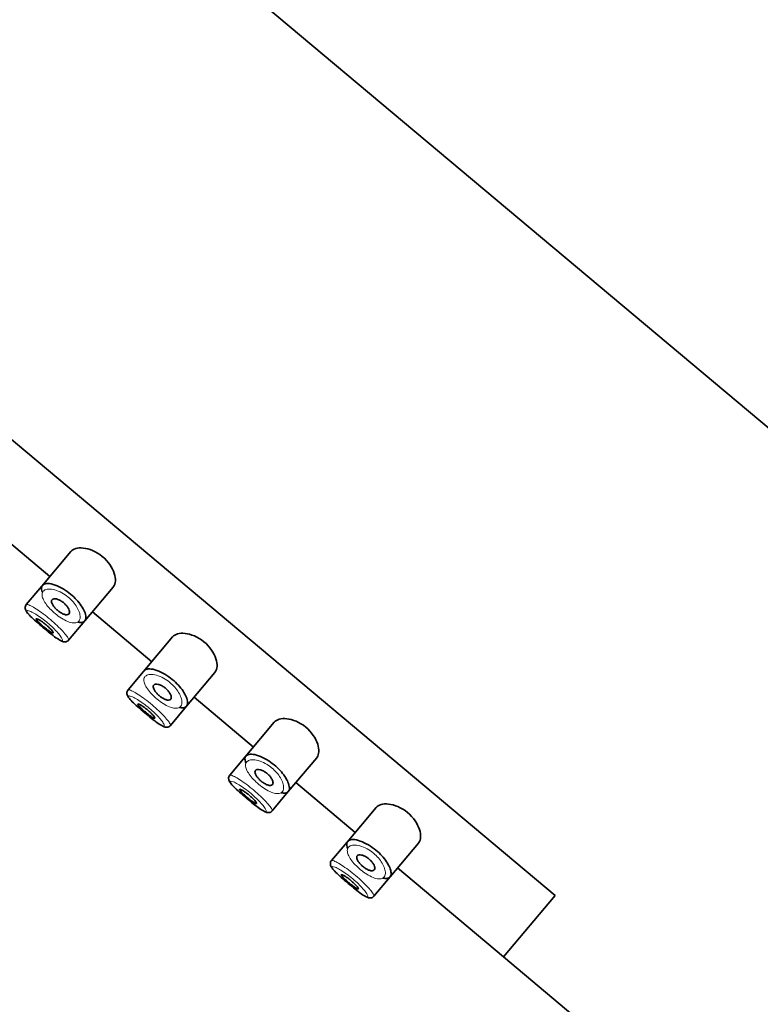
# Model space of a CAD drawing. Units: millimetres. Extents: x 0 to 1480, y 0 to 2762.
# Drawn here: x 162 to 195, y 2089 to 2133 of the extents above; entities that cross this region are included whole.
import ezdxf
from ezdxf import colors
from ezdxf.entities.mleader import LeaderData, LeaderLine
from ezdxf.math import Vec2, Vec3

# ---------------------------------------------------------------- set-up
doc = ezdxf.new("R2010")
doc.units = ezdxf.units.MM
doc.layers.add('DV7_Défaut', color=7, linetype='Continuous')
doc.layers.add('Défaut', color=7, linetype='Continuous')

# ---------------------------------------------------------------- blocks, each defined once
blk = doc.blocks.new('_DOT')
at = {"color": 0}
blk.add_line((0, 0), (-1, 0), dxfattribs=at)
at = {"color": 0, "const_width": 0.333}
blk.add_lwpolyline([(-0.1665, 0, 1), (0.1665, 0, 1)], format="xyb", close=True, dxfattribs=at)
blk = doc.blocks.new('SE6')
at = {"layer": 'DV7_Défaut', "color": 7, "linetype": 'Continuous', "lineweight": 35}
for p, q in [((286.01, 2039.338), (145.057, 2157.611)), ((186.21, 2093.865), (133.352, 2138.217)), ((133.352, 2138.217), (186.21, 2093.865)), ((160.71, 2110.536), (163.391, 2108.287)), ((164.335, 2109.411), (163.024, 2107.849)), ((163.024, 2107.849), (162.322, 2107.012)), ((164.967, 2106.275), (166.251, 2107.805)), ((162.273, 2106.852), (162.275, 2106.835)), ((162.275, 2106.835), (162.282, 2106.79)), ((165.307, 2106.68), (167.988, 2104.43)), ((164.237, 2105.406), (164.967, 2106.275)), ((168.931, 2105.554), (167.62, 2103.992)), ((167.62, 2103.992), (166.918, 2103.155)), ((169.563, 2102.418), (170.847, 2103.949)), ((166.869, 2102.995), (166.872, 2102.978)), ((166.872, 2102.978), (166.879, 2102.934)), ((169.903, 2102.823), (172.584, 2100.573)), ((168.834, 2101.549), (169.563, 2102.418)), ((173.527, 2101.697), (172.216, 2100.135)), ((172.216, 2100.135), (171.514, 2099.298)), ((174.16, 2098.562), (175.444, 2100.092)), ((171.465, 2099.138), (171.468, 2099.122)), ((171.468, 2099.122), (171.475, 2099.077)), ((174.499, 2098.966), (177.18, 2096.717)), ((173.43, 2097.692), (174.16, 2098.562)), ((178.124, 2097.841), (176.813, 2096.279)), ((176.813, 2096.279), (176.11, 2095.442)), ((178.756, 2094.705), (180.04, 2096.235)), ((176.062, 2095.282), (176.064, 2095.265)), ((176.064, 2095.265), (176.071, 2095.22)), ((179.095, 2095.11), (183.883, 2091.092)), ((178.026, 2093.835), (178.756, 2094.705)), ((186.21, 2093.865), (183.883, 2091.092)), ((183.883, 2091.092), (186.21, 2093.865)), ((183.883, 2091.092), (262.416, 2025.195))]:
    blk.add_line(p, q, dxfattribs=at)
for centre in [(162.457, 2106.879), (167.053, 2103.022), (171.649, 2099.165), (176.245, 2095.309)]:
    blk.add_arc(centre, 0.186, 133.8787, 188.3084, dxfattribs=at)
for points, knots in [([(166.25, 2107.804), (166.255, 2107.81), (166.26, 2107.817), (166.36, 2107.955), (166.376, 2108.171), (166.215, 2108.672), (166.023, 2108.968), (165.48, 2109.413), (165.157, 2109.54), (164.64, 2109.595), (164.439, 2109.535), (164.335, 2109.411)], [0, 0, 0, 0, 0.012658, 0.012658, 0.259493, 0.259493, 0.506329, 0.506329, 0.753164, 0.753164, 1, 1, 1, 1]), ([(163.034, 2107.856), (163.055, 2107.892), (163.088, 2107.92), (163.133, 2107.938), (163.193, 2107.963), (163.276, 2107.97), (163.374, 2107.958), (163.473, 2107.945), (163.59, 2107.913), (163.715, 2107.861), (163.831, 2107.813), (163.958, 2107.747), (164.081, 2107.666), (164.19, 2107.595), (164.3, 2107.511), (164.4, 2107.422), (164.493, 2107.339), (164.58, 2107.251), (164.655, 2107.162), (164.731, 2107.073), (164.797, 2106.982), (164.849, 2106.896), (164.906, 2106.804), (164.949, 2106.714), (164.976, 2106.634), (165.007, 2106.545), (165.019, 2106.466), (165.014, 2106.401), (165.01, 2106.357), (164.997, 2106.318), (164.977, 2106.288), (164.945, 2106.242), (164.894, 2106.214), (164.825, 2106.206), (164.776, 2106.201), (164.716, 2106.207), (164.648, 2106.223)], [0, 0, 0, 0, 0.072323, 0.072323, 0.072323, 0.171697, 0.171697, 0.171697, 0.271743, 0.271743, 0.271743, 0.364859, 0.364859, 0.364859, 0.447004, 0.447004, 0.447004, 0.522325, 0.522325, 0.522325, 0.598064, 0.598064, 0.598064, 0.679826, 0.679826, 0.679826, 0.770368, 0.770368, 0.770368, 0.83319, 0.83319, 0.83319, 0.929529, 0.929529, 0.929529, 1, 1, 1, 1]), ([(163.049, 2107.574), (163.041, 2107.595), (163.033, 2107.616), (163.027, 2107.635), (163.005, 2107.708), (163.002, 2107.772), (163.019, 2107.822), (163.023, 2107.834), (163.028, 2107.846), (163.034, 2107.856)], [0, 0, 0, 0, 0.177236, 0.177236, 0.177236, 0.839316, 0.839316, 0.839316, 1, 1, 1, 1]), ([(163.485, 2107.232), (163.502, 2107.252), (163.528, 2107.266), (163.562, 2107.271), (163.595, 2107.277), (163.636, 2107.275), (163.682, 2107.265), (163.726, 2107.254), (163.776, 2107.236), (163.827, 2107.211), (163.873, 2107.188), (163.922, 2107.158), (163.968, 2107.124), (164.009, 2107.093), (164.05, 2107.058), (164.086, 2107.021), (164.121, 2106.986), (164.152, 2106.949), (164.179, 2106.912), (164.206, 2106.875), (164.228, 2106.837), (164.244, 2106.802), (164.261, 2106.763), (164.272, 2106.728), (164.276, 2106.696), (164.28, 2106.662), (164.276, 2106.632), (164.264, 2106.609), (164.252, 2106.585), (164.232, 2106.567), (164.204, 2106.558), (164.175, 2106.548), (164.139, 2106.547), (164.097, 2106.555), (164.058, 2106.563), (164.012, 2106.578), (163.964, 2106.601), (163.92, 2106.622), (163.872, 2106.65), (163.826, 2106.682), (163.783, 2106.712), (163.739, 2106.746), (163.699, 2106.782), (163.661, 2106.817), (163.625, 2106.855), (163.594, 2106.891), (163.562, 2106.928), (163.535, 2106.966), (163.515, 2107.001), (163.493, 2107.038), (163.478, 2107.073), (163.469, 2107.104), (163.46, 2107.137), (163.459, 2107.167), (163.465, 2107.192), (163.469, 2107.207), (163.476, 2107.221), (163.485, 2107.232)], [0, 0, 0, 0, 0.060716, 0.060716, 0.060716, 0.121568, 0.121568, 0.121568, 0.179922, 0.179922, 0.179922, 0.232679, 0.232679, 0.232679, 0.280567, 0.280567, 0.280567, 0.326857, 0.326857, 0.326857, 0.374918, 0.374918, 0.374918, 0.427078, 0.427078, 0.427078, 0.484114, 0.484114, 0.484114, 0.54468, 0.54468, 0.54468, 0.605515, 0.605515, 0.605515, 0.66322, 0.66322, 0.66322, 0.716362, 0.716362, 0.716362, 0.765816, 0.765816, 0.765816, 0.813612, 0.813612, 0.813612, 0.861897, 0.861897, 0.861897, 0.912499, 0.912499, 0.912499, 0.966706, 0.966706, 0.966706, 1, 1, 1, 1]), ([(162.282, 2106.79), (162.304, 2106.746), (162.352, 2106.647), (162.503, 2106.491), (162.758, 2106.251), (163.072, 2105.982), (163.394, 2105.718), (163.682, 2105.498), (163.875, 2105.377), (163.999, 2105.322), (164.122, 2105.327), (164.203, 2105.363), (164.227, 2105.398), (164.234, 2105.41)], [0, 0, 0, 0, 0.079506, 0.201438, 0.323628, 0.450818, 0.573307, 0.69672, 0.827577, 0.912127, 0.950771, 0.986329, 1, 1, 1, 1]), ([(162.767, 2106.375), (162.771, 2106.381), (162.784, 2106.381), (162.804, 2106.375), (162.823, 2106.368), (162.85, 2106.356), (162.881, 2106.338), (162.913, 2106.321), (162.95, 2106.298), (162.991, 2106.27), (163.03, 2106.243), (163.074, 2106.211), (163.117, 2106.177), (163.16, 2106.144), (163.204, 2106.108), (163.246, 2106.071), (163.287, 2106.035), (163.327, 2105.998), (163.362, 2105.963), (163.397, 2105.928), (163.429, 2105.895), (163.455, 2105.865), (163.481, 2105.835), (163.501, 2105.808), (163.515, 2105.787), (163.528, 2105.766), (163.535, 2105.75), (163.535, 2105.74), (163.535, 2105.73), (163.527, 2105.726), (163.512, 2105.73), (163.498, 2105.733), (163.476, 2105.742), (163.449, 2105.758), (163.422, 2105.773), (163.389, 2105.795), (163.353, 2105.821), (163.316, 2105.847), (163.275, 2105.877), (163.233, 2105.91), (163.192, 2105.943), (163.148, 2105.979), (163.105, 2106.014), (163.062, 2106.05), (163.02, 2106.087), (162.981, 2106.122), (162.942, 2106.157), (162.906, 2106.192), (162.876, 2106.222), (162.845, 2106.253), (162.82, 2106.28), (162.801, 2106.303), (162.783, 2106.326), (162.771, 2106.345), (162.766, 2106.358), (162.763, 2106.366), (162.763, 2106.372), (162.767, 2106.375)], [0, 0, 0, 0, 0.05445, 0.05445, 0.05445, 0.108906, 0.108906, 0.108906, 0.16325, 0.16325, 0.16325, 0.217041, 0.217041, 0.217041, 0.270141, 0.270141, 0.270141, 0.322866, 0.322866, 0.322866, 0.375778, 0.375778, 0.375778, 0.429304, 0.429304, 0.429304, 0.483472, 0.483472, 0.483472, 0.537947, 0.537947, 0.537947, 0.592305, 0.592305, 0.592305, 0.646293, 0.646293, 0.646293, 0.699896, 0.699896, 0.699896, 0.753228, 0.753228, 0.753228, 0.806432, 0.806432, 0.806432, 0.859636, 0.859636, 0.859636, 0.912968, 0.912968, 0.912968, 0.966568, 0.966568, 0.966568, 1, 1, 1, 1]), ([(170.846, 2103.947), (170.851, 2103.953), (170.856, 2103.96), (170.956, 2104.098), (170.972, 2104.315), (170.811, 2104.815), (170.62, 2105.111), (170.076, 2105.556), (169.753, 2105.683), (169.236, 2105.738), (169.035, 2105.678), (168.931, 2105.554)], [0, 0, 0, 0, 0.012658, 0.012658, 0.259493, 0.259493, 0.506329, 0.506329, 0.753164, 0.753164, 1, 1, 1, 1]), ([(167.63, 2104), (167.651, 2104.036), (167.684, 2104.063), (167.729, 2104.082), (167.79, 2104.106), (167.872, 2104.113), (167.971, 2104.101), (168.069, 2104.089), (168.187, 2104.056), (168.311, 2104.005), (168.428, 2103.957), (168.554, 2103.89), (168.677, 2103.809), (168.786, 2103.738), (168.896, 2103.654), (168.997, 2103.565), (169.089, 2103.483), (169.176, 2103.394), (169.251, 2103.305), (169.327, 2103.216), (169.393, 2103.126), (169.446, 2103.04), (169.502, 2102.947), (169.545, 2102.857), (169.573, 2102.777), (169.603, 2102.688), (169.616, 2102.609), (169.61, 2102.545), (169.606, 2102.5), (169.594, 2102.462), (169.573, 2102.431), (169.542, 2102.385), (169.49, 2102.357), (169.422, 2102.35), (169.372, 2102.344), (169.312, 2102.35), (169.245, 2102.366)], [0, 0, 0, 0, 0.072323, 0.072323, 0.072323, 0.171697, 0.171697, 0.171697, 0.271743, 0.271743, 0.271743, 0.364859, 0.364859, 0.364859, 0.447004, 0.447004, 0.447004, 0.522325, 0.522325, 0.522325, 0.598064, 0.598064, 0.598064, 0.679826, 0.679826, 0.679826, 0.770368, 0.770368, 0.770368, 0.83319, 0.83319, 0.83319, 0.929529, 0.929529, 0.929529, 1, 1, 1, 1]), ([(168.082, 2103.375), (168.099, 2103.395), (168.125, 2103.409), (168.158, 2103.415), (168.191, 2103.42), (168.232, 2103.418), (168.279, 2103.408), (168.323, 2103.398), (168.373, 2103.38), (168.424, 2103.354), (168.47, 2103.331), (168.518, 2103.301), (168.564, 2103.267), (168.605, 2103.236), (168.646, 2103.201), (168.682, 2103.165), (168.717, 2103.129), (168.749, 2103.092), (168.775, 2103.056), (168.802, 2103.018), (168.824, 2102.98), (168.84, 2102.945), (168.857, 2102.907), (168.868, 2102.871), (168.872, 2102.839), (168.876, 2102.805), (168.872, 2102.775), (168.861, 2102.752), (168.849, 2102.728), (168.828, 2102.71), (168.8, 2102.701), (168.772, 2102.692), (168.735, 2102.691), (168.694, 2102.698), (168.654, 2102.706), (168.608, 2102.722), (168.56, 2102.744), (168.516, 2102.765), (168.468, 2102.793), (168.422, 2102.825), (168.379, 2102.855), (168.335, 2102.89), (168.296, 2102.926), (168.257, 2102.961), (168.221, 2102.998), (168.19, 2103.035), (168.158, 2103.072), (168.132, 2103.109), (168.111, 2103.144), (168.089, 2103.181), (168.074, 2103.216), (168.065, 2103.247), (168.056, 2103.281), (168.055, 2103.311), (168.062, 2103.335), (168.065, 2103.351), (168.072, 2103.364), (168.082, 2103.375)], [0, 0, 0, 0, 0.060716, 0.060716, 0.060716, 0.121568, 0.121568, 0.121568, 0.179922, 0.179922, 0.179922, 0.232679, 0.232679, 0.232679, 0.280567, 0.280567, 0.280567, 0.326857, 0.326857, 0.326857, 0.374918, 0.374918, 0.374918, 0.427078, 0.427078, 0.427078, 0.484114, 0.484114, 0.484114, 0.54468, 0.54468, 0.54468, 0.605515, 0.605515, 0.605515, 0.66322, 0.66322, 0.66322, 0.716362, 0.716362, 0.716362, 0.765816, 0.765816, 0.765816, 0.813612, 0.813612, 0.813612, 0.861897, 0.861897, 0.861897, 0.912499, 0.912499, 0.912499, 0.966706, 0.966706, 0.966706, 1, 1, 1, 1]), ([(166.879, 2102.934), (166.9, 2102.889), (166.949, 2102.79), (167.099, 2102.635), (167.355, 2102.394), (167.669, 2102.125), (167.99, 2101.861), (168.278, 2101.641), (168.471, 2101.52), (168.596, 2101.465), (168.719, 2101.47), (168.799, 2101.506), (168.823, 2101.541), (168.831, 2101.553)], [0, 0, 0, 0, 0.079506, 0.201438, 0.323628, 0.450818, 0.573307, 0.69672, 0.827577, 0.912127, 0.950771, 0.986329, 1, 1, 1, 1]), ([(167.363, 2102.518), (167.368, 2102.524), (167.38, 2102.524), (167.4, 2102.518), (167.419, 2102.512), (167.446, 2102.499), (167.478, 2102.482), (167.509, 2102.464), (167.547, 2102.441), (167.587, 2102.413), (167.627, 2102.386), (167.67, 2102.355), (167.714, 2102.321), (167.756, 2102.287), (167.8, 2102.251), (167.842, 2102.215), (167.883, 2102.178), (167.923, 2102.141), (167.958, 2102.107), (167.994, 2102.072), (168.025, 2102.038), (168.051, 2102.008), (168.077, 2101.978), (168.098, 2101.952), (168.111, 2101.93), (168.125, 2101.909), (168.132, 2101.893), (168.131, 2101.883), (168.131, 2101.873), (168.123, 2101.87), (168.109, 2101.873), (168.094, 2101.876), (168.073, 2101.886), (168.045, 2101.901), (168.018, 2101.917), (167.985, 2101.938), (167.949, 2101.964), (167.912, 2101.99), (167.872, 2102.02), (167.83, 2102.053), (167.788, 2102.086), (167.744, 2102.122), (167.701, 2102.158), (167.659, 2102.194), (167.616, 2102.231), (167.577, 2102.266), (167.539, 2102.301), (167.503, 2102.335), (167.472, 2102.365), (167.442, 2102.396), (167.416, 2102.424), (167.398, 2102.447), (167.379, 2102.47), (167.367, 2102.488), (167.362, 2102.501), (167.36, 2102.509), (167.36, 2102.515), (167.363, 2102.518)], [0, 0, 0, 0, 0.05445, 0.05445, 0.05445, 0.108906, 0.108906, 0.108906, 0.16325, 0.16325, 0.16325, 0.217041, 0.217041, 0.217041, 0.270141, 0.270141, 0.270141, 0.322866, 0.322866, 0.322866, 0.375778, 0.375778, 0.375778, 0.429304, 0.429304, 0.429304, 0.483472, 0.483472, 0.483472, 0.537947, 0.537947, 0.537947, 0.592305, 0.592305, 0.592305, 0.646293, 0.646293, 0.646293, 0.699896, 0.699896, 0.699896, 0.753228, 0.753228, 0.753228, 0.806432, 0.806432, 0.806432, 0.859636, 0.859636, 0.859636, 0.912968, 0.912968, 0.912968, 0.966568, 0.966568, 0.966568, 1, 1, 1, 1]), ([(175.442, 2100.09), (175.448, 2100.097), (175.453, 2100.103), (175.552, 2100.241), (175.568, 2100.458), (175.407, 2100.959), (175.216, 2101.254), (174.673, 2101.699), (174.349, 2101.826), (173.833, 2101.882), (173.631, 2101.822), (173.527, 2101.697)], [0, 0, 0, 0, 0.012658, 0.012658, 0.259493, 0.259493, 0.506329, 0.506329, 0.753164, 0.753164, 1, 1, 1, 1]), ([(172.242, 2099.861), (172.233, 2099.882), (172.226, 2099.902), (172.22, 2099.922), (172.198, 2099.995), (172.195, 2100.058), (172.211, 2100.108), (172.215, 2100.12), (172.22, 2100.132), (172.226, 2100.143)], [0, 0, 0, 0, 0.177236, 0.177236, 0.177236, 0.839316, 0.839316, 0.839316, 1, 1, 1, 1]), ([(172.226, 2100.143), (172.247, 2100.179), (172.281, 2100.207), (172.325, 2100.225), (172.386, 2100.249), (172.469, 2100.257), (172.567, 2100.244), (172.666, 2100.232), (172.783, 2100.2), (172.908, 2100.148), (173.024, 2100.1), (173.15, 2100.033), (173.273, 2099.953), (173.383, 2099.882), (173.492, 2099.798), (173.593, 2099.708), (173.685, 2099.626), (173.772, 2099.537), (173.848, 2099.449), (173.923, 2099.36), (173.989, 2099.269), (174.042, 2099.183), (174.099, 2099.09), (174.141, 2099.001), (174.169, 2098.92), (174.199, 2098.832), (174.212, 2098.752), (174.206, 2098.688), (174.203, 2098.643), (174.19, 2098.605), (174.169, 2098.575), (174.138, 2098.529), (174.086, 2098.5), (174.018, 2098.493), (173.968, 2098.488), (173.908, 2098.493), (173.841, 2098.51)], [0, 0, 0, 0, 0.072323, 0.072323, 0.072323, 0.171697, 0.171697, 0.171697, 0.271743, 0.271743, 0.271743, 0.364859, 0.364859, 0.364859, 0.447004, 0.447004, 0.447004, 0.522325, 0.522325, 0.522325, 0.598064, 0.598064, 0.598064, 0.679826, 0.679826, 0.679826, 0.770368, 0.770368, 0.770368, 0.83319, 0.83319, 0.83319, 0.929529, 0.929529, 0.929529, 1, 1, 1, 1]), ([(172.678, 2099.518), (172.695, 2099.539), (172.721, 2099.552), (172.754, 2099.558), (172.787, 2099.564), (172.829, 2099.562), (172.875, 2099.551), (172.919, 2099.541), (172.969, 2099.523), (173.02, 2099.497), (173.066, 2099.474), (173.114, 2099.445), (173.16, 2099.411), (173.202, 2099.38), (173.242, 2099.344), (173.278, 2099.308), (173.313, 2099.273), (173.345, 2099.235), (173.371, 2099.199), (173.398, 2099.161), (173.42, 2099.123), (173.436, 2099.088), (173.454, 2099.05), (173.464, 2099.014), (173.468, 2098.983), (173.472, 2098.948), (173.468, 2098.919), (173.457, 2098.896), (173.445, 2098.871), (173.424, 2098.853), (173.396, 2098.844), (173.368, 2098.835), (173.332, 2098.834), (173.29, 2098.842), (173.25, 2098.849), (173.204, 2098.865), (173.156, 2098.888), (173.112, 2098.909), (173.065, 2098.937), (173.018, 2098.969), (172.975, 2098.999), (172.932, 2099.033), (172.892, 2099.069), (172.853, 2099.104), (172.817, 2099.141), (172.786, 2099.178), (172.755, 2099.215), (172.728, 2099.252), (172.707, 2099.287), (172.685, 2099.324), (172.67, 2099.359), (172.662, 2099.391), (172.653, 2099.424), (172.651, 2099.454), (172.658, 2099.479), (172.662, 2099.494), (172.668, 2099.507), (172.678, 2099.518)], [0, 0, 0, 0, 0.060716, 0.060716, 0.060716, 0.121568, 0.121568, 0.121568, 0.179922, 0.179922, 0.179922, 0.232679, 0.232679, 0.232679, 0.280567, 0.280567, 0.280567, 0.326857, 0.326857, 0.326857, 0.374918, 0.374918, 0.374918, 0.427078, 0.427078, 0.427078, 0.484114, 0.484114, 0.484114, 0.54468, 0.54468, 0.54468, 0.605515, 0.605515, 0.605515, 0.66322, 0.66322, 0.66322, 0.716362, 0.716362, 0.716362, 0.765816, 0.765816, 0.765816, 0.813612, 0.813612, 0.813612, 0.861897, 0.861897, 0.861897, 0.912499, 0.912499, 0.912499, 0.966706, 0.966706, 0.966706, 1, 1, 1, 1]), ([(171.475, 2099.077), (171.496, 2099.032), (171.545, 2098.933), (171.695, 2098.778), (171.951, 2098.538), (172.265, 2098.268), (172.586, 2098.005), (172.875, 2097.784), (173.067, 2097.663), (173.192, 2097.609), (173.315, 2097.613), (173.395, 2097.649), (173.419, 2097.685), (173.427, 2097.696)], [0, 0, 0, 0, 0.079506, 0.201438, 0.323628, 0.450818, 0.573307, 0.69672, 0.827577, 0.912127, 0.950771, 0.986329, 1, 1, 1, 1]), ([(171.959, 2098.662), (171.964, 2098.668), (171.977, 2098.667), (171.996, 2098.661), (172.015, 2098.655), (172.042, 2098.643), (172.074, 2098.625), (172.106, 2098.607), (172.143, 2098.584), (172.183, 2098.557), (172.223, 2098.53), (172.266, 2098.498), (172.31, 2098.464), (172.353, 2098.431), (172.397, 2098.394), (172.438, 2098.358), (172.479, 2098.322), (172.519, 2098.285), (172.554, 2098.25), (172.59, 2098.215), (172.622, 2098.181), (172.647, 2098.152), (172.673, 2098.122), (172.694, 2098.095), (172.707, 2098.074), (172.721, 2098.052), (172.728, 2098.036), (172.728, 2098.026), (172.727, 2098.016), (172.719, 2098.013), (172.705, 2098.016), (172.69, 2098.019), (172.669, 2098.029), (172.642, 2098.044), (172.615, 2098.06), (172.582, 2098.082), (172.545, 2098.107), (172.509, 2098.133), (172.468, 2098.164), (172.426, 2098.197), (172.384, 2098.229), (172.34, 2098.265), (172.297, 2098.301), (172.255, 2098.337), (172.212, 2098.374), (172.174, 2098.409), (172.135, 2098.444), (172.099, 2098.478), (172.068, 2098.509), (172.038, 2098.539), (172.012, 2098.567), (171.994, 2098.59), (171.975, 2098.613), (171.963, 2098.631), (171.959, 2098.644), (171.956, 2098.652), (171.956, 2098.658), (171.959, 2098.662)], [0, 0, 0, 0, 0.05445, 0.05445, 0.05445, 0.108906, 0.108906, 0.108906, 0.16325, 0.16325, 0.16325, 0.217041, 0.217041, 0.217041, 0.270141, 0.270141, 0.270141, 0.322866, 0.322866, 0.322866, 0.375778, 0.375778, 0.375778, 0.429304, 0.429304, 0.429304, 0.483472, 0.483472, 0.483472, 0.537947, 0.537947, 0.537947, 0.592305, 0.592305, 0.592305, 0.646293, 0.646293, 0.646293, 0.699896, 0.699896, 0.699896, 0.753228, 0.753228, 0.753228, 0.806432, 0.806432, 0.806432, 0.859636, 0.859636, 0.859636, 0.912968, 0.912968, 0.912968, 0.966568, 0.966568, 0.966568, 1, 1, 1, 1]), ([(180.039, 2096.234), (180.044, 2096.24), (180.049, 2096.246), (180.149, 2096.384), (180.165, 2096.601), (180.003, 2097.102), (179.812, 2097.398), (179.269, 2097.842), (178.946, 2097.969), (178.429, 2098.025), (178.228, 2097.965), (178.124, 2097.841)], [0, 0, 0, 0, 0.012658, 0.012658, 0.259493, 0.259493, 0.506329, 0.506329, 0.753164, 0.753164, 1, 1, 1, 1]), ([(176.823, 2096.286), (176.843, 2096.322), (176.877, 2096.35), (176.921, 2096.368), (176.982, 2096.393), (177.065, 2096.4), (177.163, 2096.388), (177.262, 2096.375), (177.379, 2096.343), (177.504, 2096.291), (177.62, 2096.243), (177.746, 2096.176), (177.87, 2096.096), (177.979, 2096.025), (178.089, 2095.941), (178.189, 2095.851), (178.282, 2095.769), (178.369, 2095.68), (178.444, 2095.592), (178.52, 2095.503), (178.585, 2095.412), (178.638, 2095.326), (178.695, 2095.233), (178.738, 2095.144), (178.765, 2095.064), (178.796, 2094.975), (178.808, 2094.896), (178.803, 2094.831), (178.799, 2094.786), (178.786, 2094.748), (178.766, 2094.718), (178.734, 2094.672), (178.682, 2094.644), (178.614, 2094.636), (178.564, 2094.631), (178.504, 2094.636), (178.437, 2094.653)], [0, 0, 0, 0, 0.072323, 0.072323, 0.072323, 0.171697, 0.171697, 0.171697, 0.271743, 0.271743, 0.271743, 0.364859, 0.364859, 0.364859, 0.447004, 0.447004, 0.447004, 0.522325, 0.522325, 0.522325, 0.598064, 0.598064, 0.598064, 0.679826, 0.679826, 0.679826, 0.770368, 0.770368, 0.770368, 0.83319, 0.83319, 0.83319, 0.929529, 0.929529, 0.929529, 1, 1, 1, 1]), ([(176.838, 2096.004), (176.829, 2096.025), (176.822, 2096.046), (176.816, 2096.065), (176.794, 2096.138), (176.791, 2096.201), (176.807, 2096.251), (176.811, 2096.264), (176.816, 2096.275), (176.823, 2096.286)], [0, 0, 0, 0, 0.177236, 0.177236, 0.177236, 0.839316, 0.839316, 0.839316, 1, 1, 1, 1]), ([(177.274, 2095.662), (177.291, 2095.682), (177.317, 2095.696), (177.35, 2095.701), (177.384, 2095.707), (177.425, 2095.705), (177.471, 2095.694), (177.515, 2095.684), (177.565, 2095.666), (177.616, 2095.641), (177.662, 2095.618), (177.711, 2095.588), (177.756, 2095.554), (177.798, 2095.523), (177.839, 2095.488), (177.875, 2095.451), (177.91, 2095.416), (177.941, 2095.379), (177.967, 2095.342), (177.995, 2095.304), (178.017, 2095.267), (178.033, 2095.231), (178.05, 2095.193), (178.061, 2095.157), (178.064, 2095.126), (178.068, 2095.092), (178.065, 2095.062), (178.053, 2095.039), (178.041, 2095.014), (178.02, 2094.997), (177.992, 2094.987), (177.964, 2094.978), (177.928, 2094.977), (177.886, 2094.985), (177.847, 2094.992), (177.801, 2095.008), (177.753, 2095.031), (177.708, 2095.052), (177.661, 2095.08), (177.615, 2095.112), (177.571, 2095.142), (177.528, 2095.176), (177.488, 2095.212), (177.45, 2095.247), (177.413, 2095.284), (177.382, 2095.321), (177.351, 2095.358), (177.324, 2095.396), (177.303, 2095.431), (177.282, 2095.467), (177.266, 2095.503), (177.258, 2095.534), (177.249, 2095.567), (177.248, 2095.597), (177.254, 2095.622), (177.258, 2095.637), (177.265, 2095.65), (177.274, 2095.662)], [0, 0, 0, 0, 0.060716, 0.060716, 0.060716, 0.121568, 0.121568, 0.121568, 0.179922, 0.179922, 0.179922, 0.232679, 0.232679, 0.232679, 0.280567, 0.280567, 0.280567, 0.326857, 0.326857, 0.326857, 0.374918, 0.374918, 0.374918, 0.427078, 0.427078, 0.427078, 0.484114, 0.484114, 0.484114, 0.54468, 0.54468, 0.54468, 0.605515, 0.605515, 0.605515, 0.66322, 0.66322, 0.66322, 0.716362, 0.716362, 0.716362, 0.765816, 0.765816, 0.765816, 0.813612, 0.813612, 0.813612, 0.861897, 0.861897, 0.861897, 0.912499, 0.912499, 0.912499, 0.966706, 0.966706, 0.966706, 1, 1, 1, 1]), ([(176.071, 2095.22), (176.092, 2095.175), (176.141, 2095.077), (176.291, 2094.921), (176.547, 2094.681), (176.861, 2094.411), (177.182, 2094.148), (177.471, 2093.927), (177.663, 2093.806), (177.788, 2093.752), (177.911, 2093.757), (177.992, 2093.792), (178.015, 2093.828), (178.023, 2093.84)], [0, 0, 0, 0, 0.079506, 0.201438, 0.323628, 0.450818, 0.573307, 0.69672, 0.827577, 0.912127, 0.950771, 0.986329, 1, 1, 1, 1]), ([(176.555, 2094.805), (176.56, 2094.811), (176.573, 2094.811), (176.592, 2094.804), (176.612, 2094.798), (176.638, 2094.786), (176.67, 2094.768), (176.702, 2094.751), (176.739, 2094.727), (176.779, 2094.7), (176.819, 2094.673), (176.863, 2094.641), (176.906, 2094.607), (176.949, 2094.574), (176.993, 2094.537), (177.034, 2094.501), (177.076, 2094.465), (177.115, 2094.428), (177.151, 2094.393), (177.186, 2094.358), (177.218, 2094.324), (177.244, 2094.295), (177.27, 2094.265), (177.29, 2094.238), (177.304, 2094.217), (177.317, 2094.196), (177.324, 2094.179), (177.324, 2094.17), (177.323, 2094.16), (177.316, 2094.156), (177.301, 2094.159), (177.287, 2094.162), (177.265, 2094.172), (177.238, 2094.188), (177.211, 2094.203), (177.178, 2094.225), (177.141, 2094.251), (177.105, 2094.276), (177.064, 2094.307), (177.022, 2094.34), (176.981, 2094.372), (176.936, 2094.408), (176.894, 2094.444), (176.851, 2094.48), (176.809, 2094.517), (176.77, 2094.552), (176.731, 2094.587), (176.695, 2094.621), (176.665, 2094.652), (176.634, 2094.683), (176.609, 2094.71), (176.59, 2094.733), (176.571, 2094.756), (176.559, 2094.775), (176.555, 2094.787), (176.552, 2094.795), (176.552, 2094.801), (176.555, 2094.805)], [0, 0, 0, 0, 0.05445, 0.05445, 0.05445, 0.108906, 0.108906, 0.108906, 0.16325, 0.16325, 0.16325, 0.217041, 0.217041, 0.217041, 0.270141, 0.270141, 0.270141, 0.322866, 0.322866, 0.322866, 0.375778, 0.375778, 0.375778, 0.429304, 0.429304, 0.429304, 0.483472, 0.483472, 0.483472, 0.537947, 0.537947, 0.537947, 0.592305, 0.592305, 0.592305, 0.646293, 0.646293, 0.646293, 0.699896, 0.699896, 0.699896, 0.753228, 0.753228, 0.753228, 0.806432, 0.806432, 0.806432, 0.859636, 0.859636, 0.859636, 0.912968, 0.912968, 0.912968, 0.966568, 0.966568, 0.966568, 1, 1, 1, 1])]:
    blk.add_open_spline(points, degree=3, knots=knots, dxfattribs=at)
at = {"layer": 'DV7_Défaut', "color": 7, "linetype": 'Continuous', "lineweight": 18}
for points, knots in [([(163.069, 2107.588), (163.062, 2107.577), (163.057, 2107.566), (163.052, 2107.554), (163.032, 2107.503), (163.03, 2107.439), (163.047, 2107.367), (163.061, 2107.307), (163.088, 2107.24), (163.128, 2107.169), (163.169, 2107.097), (163.223, 2107.02), (163.288, 2106.942), (163.352, 2106.865), (163.427, 2106.786), (163.507, 2106.711), (163.589, 2106.635), (163.679, 2106.561), (163.768, 2106.495), (163.863, 2106.426), (163.96, 2106.364), (164.052, 2106.316), (164.151, 2106.263), (164.246, 2106.224), (164.33, 2106.202), (164.419, 2106.179), (164.498, 2106.174), (164.561, 2106.187), (164.624, 2106.2), (164.674, 2106.231), (164.706, 2106.277), (164.728, 2106.307), (164.742, 2106.344), (164.75, 2106.387), (164.76, 2106.448), (164.756, 2106.521), (164.736, 2106.602), (164.717, 2106.675), (164.686, 2106.756), (164.642, 2106.839), (164.602, 2106.915), (164.549, 2106.995), (164.488, 2107.072), (164.427, 2107.149), (164.355, 2107.225), (164.278, 2107.295), (164.194, 2107.371), (164.1, 2107.441), (164.007, 2107.498), (163.901, 2107.564), (163.791, 2107.616), (163.691, 2107.651), (163.58, 2107.689), (163.476, 2107.709), (163.388, 2107.712), (163.299, 2107.715), (163.223, 2107.702), (163.166, 2107.673), (163.124, 2107.652), (163.091, 2107.624), (163.069, 2107.588)], [0, 0, 0, 0, 0.013251, 0.013251, 0.013251, 0.070711, 0.070711, 0.070711, 0.118518, 0.118518, 0.118518, 0.167246, 0.167246, 0.167246, 0.215231, 0.215231, 0.215231, 0.264122, 0.264122, 0.264122, 0.315761, 0.315761, 0.315761, 0.371739, 0.371739, 0.371739, 0.431405, 0.431405, 0.431405, 0.491009, 0.491009, 0.491009, 0.529995, 0.529995, 0.529995, 0.585981, 0.585981, 0.585981, 0.636056, 0.636056, 0.636056, 0.681871, 0.681871, 0.681871, 0.726981, 0.726981, 0.726981, 0.776094, 0.776094, 0.776094, 0.832297, 0.832297, 0.832297, 0.893589, 0.893589, 0.893589, 0.955112, 0.955112, 0.955112, 1, 1, 1, 1]), ([(162.32, 2107.009), (162.324, 2107.016), (162.332, 2107.02), (162.346, 2107.02), (162.372, 2107.02), (162.418, 2107.005), (162.48, 2106.977), (162.542, 2106.949), (162.621, 2106.905), (162.71, 2106.85), (162.8, 2106.795), (162.902, 2106.727), (163.008, 2106.65), (163.113, 2106.575), (163.224, 2106.489), (163.332, 2106.401), (163.438, 2106.314), (163.545, 2106.221), (163.642, 2106.131), (163.739, 2106.041), (163.831, 2105.952), (163.909, 2105.869), (163.988, 2105.786), (164.057, 2105.708), (164.109, 2105.642), (164.163, 2105.575), (164.201, 2105.519), (164.222, 2105.478), (164.236, 2105.451), (164.242, 2105.431), (164.241, 2105.417), (164.241, 2105.412), (164.239, 2105.408), (164.237, 2105.405)], [0, 0, 0, 0, 0.052395, 0.052395, 0.052395, 0.159939, 0.159939, 0.159939, 0.268327, 0.268327, 0.268327, 0.376478, 0.376478, 0.376478, 0.482983, 0.482983, 0.482983, 0.587567, 0.587567, 0.587567, 0.691568, 0.691568, 0.691568, 0.796763, 0.796763, 0.796763, 0.903902, 0.903902, 0.903902, 0.974365, 0.974365, 0.974365, 1, 1, 1, 1]), ([(162.346, 2106.729), (162.341, 2106.722), (162.341, 2106.712), (162.345, 2106.699), (162.353, 2106.674), (162.378, 2106.637), (162.417, 2106.59), (162.455, 2106.545), (162.509, 2106.49), (162.572, 2106.428), (162.636, 2106.366), (162.712, 2106.296), (162.794, 2106.224), (162.876, 2106.151), (162.965, 2106.074), (163.055, 2105.999), (163.145, 2105.923), (163.237, 2105.847), (163.324, 2105.777), (163.412, 2105.706), (163.497, 2105.64), (163.572, 2105.584), (163.649, 2105.527), (163.718, 2105.479), (163.774, 2105.444), (163.831, 2105.409), (163.877, 2105.386), (163.908, 2105.377), (163.94, 2105.369), (163.958, 2105.374), (163.961, 2105.393), (163.964, 2105.406), (163.959, 2105.425), (163.949, 2105.449), (163.934, 2105.486), (163.903, 2105.536), (163.86, 2105.594), (163.818, 2105.652), (163.762, 2105.719), (163.697, 2105.791), (163.633, 2105.862), (163.557, 2105.939), (163.476, 2106.015), (163.395, 2106.091), (163.306, 2106.169), (163.217, 2106.242), (163.125, 2106.317), (163.031, 2106.388), (162.943, 2106.45), (162.852, 2106.513), (162.765, 2106.568), (162.688, 2106.612), (162.611, 2106.657), (162.542, 2106.691), (162.489, 2106.712), (162.435, 2106.734), (162.394, 2106.743), (162.37, 2106.741), (162.358, 2106.74), (162.35, 2106.736), (162.346, 2106.729)], [0, 0, 0, 0, 0.027121, 0.027121, 0.027121, 0.081436, 0.081436, 0.081436, 0.134239, 0.134239, 0.134239, 0.187417, 0.187417, 0.187417, 0.240438, 0.240438, 0.240438, 0.29345, 0.29345, 0.29345, 0.346671, 0.346671, 0.346671, 0.400388, 0.400388, 0.400388, 0.454683, 0.454683, 0.454683, 0.509065, 0.509065, 0.509065, 0.544829, 0.544829, 0.544829, 0.599085, 0.599085, 0.599085, 0.652099, 0.652099, 0.652099, 0.704233, 0.704233, 0.704233, 0.756494, 0.756494, 0.756494, 0.809762, 0.809762, 0.809762, 0.864099, 0.864099, 0.864099, 0.918859, 0.918859, 0.918859, 0.973399, 0.973399, 0.973399, 1, 1, 1, 1]), ([(167.665, 2103.731), (167.659, 2103.72), (167.653, 2103.709), (167.648, 2103.697), (167.628, 2103.646), (167.626, 2103.582), (167.643, 2103.511), (167.657, 2103.451), (167.685, 2103.384), (167.725, 2103.313), (167.765, 2103.241), (167.82, 2103.163), (167.884, 2103.085), (167.948, 2103.008), (168.023, 2102.93), (168.103, 2102.855), (168.185, 2102.779), (168.275, 2102.704), (168.365, 2102.639), (168.459, 2102.569), (168.557, 2102.508), (168.648, 2102.459), (168.747, 2102.407), (168.843, 2102.368), (168.926, 2102.346), (169.016, 2102.322), (169.095, 2102.317), (169.158, 2102.33), (169.221, 2102.343), (169.27, 2102.374), (169.303, 2102.42), (169.324, 2102.45), (169.339, 2102.487), (169.346, 2102.53), (169.356, 2102.591), (169.352, 2102.664), (169.332, 2102.746), (169.314, 2102.818), (169.282, 2102.899), (169.238, 2102.982), (169.198, 2103.058), (169.146, 2103.138), (169.084, 2103.216), (169.023, 2103.292), (168.951, 2103.369), (168.874, 2103.438), (168.79, 2103.514), (168.697, 2103.584), (168.604, 2103.641), (168.497, 2103.707), (168.388, 2103.759), (168.287, 2103.794), (168.177, 2103.832), (168.073, 2103.852), (167.984, 2103.856), (167.895, 2103.859), (167.82, 2103.845), (167.762, 2103.817), (167.72, 2103.796), (167.687, 2103.767), (167.665, 2103.731)], [0, 0, 0, 0, 0.013251, 0.013251, 0.013251, 0.070711, 0.070711, 0.070711, 0.118518, 0.118518, 0.118518, 0.167246, 0.167246, 0.167246, 0.215231, 0.215231, 0.215231, 0.264122, 0.264122, 0.264122, 0.315761, 0.315761, 0.315761, 0.371739, 0.371739, 0.371739, 0.431405, 0.431405, 0.431405, 0.491009, 0.491009, 0.491009, 0.529995, 0.529995, 0.529995, 0.585981, 0.585981, 0.585981, 0.636056, 0.636056, 0.636056, 0.681871, 0.681871, 0.681871, 0.726981, 0.726981, 0.726981, 0.776094, 0.776094, 0.776094, 0.832297, 0.832297, 0.832297, 0.893589, 0.893589, 0.893589, 0.955112, 0.955112, 0.955112, 1, 1, 1, 1]), ([(166.916, 2103.153), (166.92, 2103.16), (166.929, 2103.163), (166.942, 2103.163), (166.968, 2103.163), (167.014, 2103.149), (167.076, 2103.12), (167.138, 2103.092), (167.217, 2103.049), (167.307, 2102.993), (167.396, 2102.938), (167.498, 2102.87), (167.605, 2102.794), (167.709, 2102.718), (167.82, 2102.633), (167.928, 2102.544), (168.035, 2102.457), (168.141, 2102.365), (168.239, 2102.274), (168.336, 2102.185), (168.427, 2102.095), (168.505, 2102.013), (168.585, 2101.929), (168.653, 2101.852), (168.705, 2101.786), (168.759, 2101.719), (168.797, 2101.662), (168.818, 2101.621), (168.832, 2101.594), (168.839, 2101.574), (168.838, 2101.56), (168.837, 2101.555), (168.836, 2101.552), (168.833, 2101.549)], [0, 0, 0, 0, 0.052395, 0.052395, 0.052395, 0.159939, 0.159939, 0.159939, 0.268327, 0.268327, 0.268327, 0.376478, 0.376478, 0.376478, 0.482983, 0.482983, 0.482983, 0.587567, 0.587567, 0.587567, 0.691568, 0.691568, 0.691568, 0.796763, 0.796763, 0.796763, 0.903902, 0.903902, 0.903902, 0.974365, 0.974365, 0.974365, 1, 1, 1, 1]), ([(166.942, 2102.872), (166.938, 2102.865), (166.938, 2102.855), (166.942, 2102.842), (166.95, 2102.817), (166.974, 2102.78), (167.014, 2102.733), (167.052, 2102.688), (167.105, 2102.633), (167.168, 2102.571), (167.232, 2102.51), (167.309, 2102.44), (167.391, 2102.367), (167.472, 2102.295), (167.562, 2102.217), (167.651, 2102.142), (167.741, 2102.066), (167.833, 2101.99), (167.921, 2101.92), (168.008, 2101.85), (168.093, 2101.783), (168.169, 2101.727), (168.245, 2101.671), (168.314, 2101.623), (168.37, 2101.588), (168.427, 2101.552), (168.473, 2101.529), (168.505, 2101.521), (168.536, 2101.512), (168.554, 2101.517), (168.558, 2101.537), (168.56, 2101.55), (168.556, 2101.568), (168.545, 2101.593), (168.53, 2101.629), (168.5, 2101.679), (168.456, 2101.738), (168.414, 2101.795), (168.359, 2101.863), (168.293, 2101.934), (168.229, 2102.005), (168.154, 2102.082), (168.073, 2102.158), (167.991, 2102.235), (167.902, 2102.313), (167.813, 2102.386), (167.722, 2102.46), (167.628, 2102.531), (167.539, 2102.593), (167.448, 2102.656), (167.361, 2102.712), (167.284, 2102.756), (167.207, 2102.8), (167.139, 2102.834), (167.085, 2102.856), (167.031, 2102.877), (166.99, 2102.887), (166.966, 2102.884), (166.954, 2102.883), (166.946, 2102.879), (166.942, 2102.872)], [0, 0, 0, 0, 0.027121, 0.027121, 0.027121, 0.081436, 0.081436, 0.081436, 0.134239, 0.134239, 0.134239, 0.187417, 0.187417, 0.187417, 0.240438, 0.240438, 0.240438, 0.29345, 0.29345, 0.29345, 0.346671, 0.346671, 0.346671, 0.400388, 0.400388, 0.400388, 0.454683, 0.454683, 0.454683, 0.509065, 0.509065, 0.509065, 0.544829, 0.544829, 0.544829, 0.599085, 0.599085, 0.599085, 0.652099, 0.652099, 0.652099, 0.704233, 0.704233, 0.704233, 0.756494, 0.756494, 0.756494, 0.809762, 0.809762, 0.809762, 0.864099, 0.864099, 0.864099, 0.918859, 0.918859, 0.918859, 0.973399, 0.973399, 0.973399, 1, 1, 1, 1]), ([(172.261, 2099.874), (172.255, 2099.864), (172.249, 2099.852), (172.245, 2099.84), (172.225, 2099.789), (172.222, 2099.726), (172.239, 2099.654), (172.253, 2099.594), (172.281, 2099.527), (172.321, 2099.456), (172.361, 2099.384), (172.416, 2099.306), (172.481, 2099.228), (172.544, 2099.152), (172.619, 2099.073), (172.7, 2098.998), (172.782, 2098.922), (172.871, 2098.848), (172.961, 2098.782), (173.056, 2098.713), (173.153, 2098.651), (173.244, 2098.602), (173.344, 2098.55), (173.439, 2098.511), (173.523, 2098.489), (173.612, 2098.466), (173.691, 2098.461), (173.754, 2098.473), (173.817, 2098.486), (173.866, 2098.517), (173.899, 2098.563), (173.92, 2098.593), (173.935, 2098.631), (173.942, 2098.673), (173.953, 2098.734), (173.948, 2098.808), (173.928, 2098.889), (173.91, 2098.962), (173.879, 2099.042), (173.835, 2099.125), (173.794, 2099.201), (173.742, 2099.281), (173.68, 2099.359), (173.619, 2099.435), (173.548, 2099.512), (173.47, 2099.582), (173.386, 2099.657), (173.293, 2099.727), (173.2, 2099.785), (173.094, 2099.85), (172.984, 2099.902), (172.883, 2099.937), (172.773, 2099.976), (172.669, 2099.996), (172.581, 2099.999), (172.492, 2100.002), (172.416, 2099.988), (172.358, 2099.96), (172.316, 2099.939), (172.283, 2099.91), (172.261, 2099.874)], [0, 0, 0, 0, 0.013251, 0.013251, 0.013251, 0.070711, 0.070711, 0.070711, 0.118518, 0.118518, 0.118518, 0.167246, 0.167246, 0.167246, 0.215231, 0.215231, 0.215231, 0.264122, 0.264122, 0.264122, 0.315761, 0.315761, 0.315761, 0.371739, 0.371739, 0.371739, 0.431405, 0.431405, 0.431405, 0.491009, 0.491009, 0.491009, 0.529995, 0.529995, 0.529995, 0.585981, 0.585981, 0.585981, 0.636056, 0.636056, 0.636056, 0.681871, 0.681871, 0.681871, 0.726981, 0.726981, 0.726981, 0.776094, 0.776094, 0.776094, 0.832297, 0.832297, 0.832297, 0.893589, 0.893589, 0.893589, 0.955112, 0.955112, 0.955112, 1, 1, 1, 1]), ([(171.512, 2099.296), (171.516, 2099.303), (171.525, 2099.306), (171.538, 2099.306), (171.565, 2099.307), (171.611, 2099.292), (171.672, 2099.264), (171.734, 2099.235), (171.813, 2099.192), (171.903, 2099.137), (171.992, 2099.082), (172.095, 2099.013), (172.201, 2098.937), (172.305, 2098.861), (172.417, 2098.776), (172.525, 2098.687), (172.631, 2098.6), (172.737, 2098.508), (172.835, 2098.418), (172.932, 2098.328), (173.023, 2098.238), (173.102, 2098.156), (173.181, 2098.073), (173.249, 2097.995), (173.302, 2097.929), (173.355, 2097.862), (173.394, 2097.806), (173.415, 2097.765), (173.429, 2097.738), (173.435, 2097.717), (173.434, 2097.704), (173.433, 2097.699), (173.432, 2097.695), (173.429, 2097.692)], [0, 0, 0, 0, 0.05236, 0.05236, 0.05236, 0.159832, 0.159832, 0.159832, 0.268147, 0.268147, 0.268147, 0.376225, 0.376225, 0.376225, 0.482659, 0.482659, 0.482659, 0.587173, 0.587173, 0.587173, 0.691104, 0.691104, 0.691104, 0.796229, 0.796229, 0.796229, 0.903296, 0.903296, 0.903296, 0.973711, 0.973711, 0.973711, 1, 1, 1, 1]), ([(171.538, 2099.016), (171.534, 2099.008), (171.534, 2098.998), (171.538, 2098.986), (171.546, 2098.96), (171.57, 2098.923), (171.61, 2098.877), (171.648, 2098.831), (171.701, 2098.776), (171.765, 2098.715), (171.829, 2098.653), (171.905, 2098.583), (171.987, 2098.51), (172.068, 2098.438), (172.158, 2098.361), (172.248, 2098.285), (172.337, 2098.21), (172.43, 2098.133), (172.517, 2098.063), (172.604, 2097.993), (172.689, 2097.927), (172.765, 2097.871), (172.841, 2097.814), (172.91, 2097.766), (172.967, 2097.731), (173.024, 2097.695), (173.069, 2097.672), (173.101, 2097.664), (173.133, 2097.655), (173.151, 2097.661), (173.154, 2097.68), (173.156, 2097.693), (173.152, 2097.712), (173.142, 2097.736), (173.126, 2097.773), (173.096, 2097.822), (173.053, 2097.881), (173.01, 2097.938), (172.955, 2098.006), (172.89, 2098.078), (172.825, 2098.148), (172.75, 2098.225), (172.669, 2098.301), (172.588, 2098.378), (172.499, 2098.456), (172.409, 2098.529), (172.318, 2098.603), (172.224, 2098.674), (172.135, 2098.736), (172.045, 2098.799), (171.957, 2098.855), (171.881, 2098.899), (171.803, 2098.943), (171.735, 2098.977), (171.681, 2098.999), (171.627, 2099.02), (171.587, 2099.03), (171.562, 2099.028), (171.551, 2099.026), (171.542, 2099.022), (171.538, 2099.016)], [0, 0, 0, 0, 0.027121, 0.027121, 0.027121, 0.081436, 0.081436, 0.081436, 0.134239, 0.134239, 0.134239, 0.187417, 0.187417, 0.187417, 0.240438, 0.240438, 0.240438, 0.29345, 0.29345, 0.29345, 0.346671, 0.346671, 0.346671, 0.400388, 0.400388, 0.400388, 0.454683, 0.454683, 0.454683, 0.509065, 0.509065, 0.509065, 0.544829, 0.544829, 0.544829, 0.599085, 0.599085, 0.599085, 0.652099, 0.652099, 0.652099, 0.704233, 0.704233, 0.704233, 0.756494, 0.756494, 0.756494, 0.809762, 0.809762, 0.809762, 0.864099, 0.864099, 0.864099, 0.918859, 0.918859, 0.918859, 0.973399, 0.973399, 0.973399, 1, 1, 1, 1]), ([(176.858, 2096.017), (176.851, 2096.007), (176.846, 2095.995), (176.841, 2095.984), (176.821, 2095.932), (176.819, 2095.869), (176.835, 2095.797), (176.85, 2095.737), (176.877, 2095.67), (176.917, 2095.599), (176.958, 2095.527), (177.012, 2095.45), (177.077, 2095.372), (177.14, 2095.295), (177.216, 2095.216), (177.296, 2095.141), (177.378, 2095.065), (177.468, 2094.991), (177.557, 2094.925), (177.652, 2094.856), (177.749, 2094.794), (177.841, 2094.746), (177.94, 2094.693), (178.035, 2094.654), (178.119, 2094.632), (178.208, 2094.609), (178.287, 2094.604), (178.35, 2094.617), (178.413, 2094.63), (178.462, 2094.661), (178.495, 2094.706), (178.517, 2094.737), (178.531, 2094.774), (178.539, 2094.816), (178.549, 2094.877), (178.545, 2094.951), (178.524, 2095.032), (178.506, 2095.105), (178.475, 2095.185), (178.431, 2095.268), (178.39, 2095.345), (178.338, 2095.424), (178.276, 2095.502), (178.216, 2095.579), (178.144, 2095.655), (178.067, 2095.725), (177.983, 2095.801), (177.889, 2095.87), (177.796, 2095.928), (177.69, 2095.993), (177.58, 2096.045), (177.479, 2096.081), (177.369, 2096.119), (177.265, 2096.139), (177.177, 2096.142), (177.088, 2096.145), (177.012, 2096.131), (176.955, 2096.103), (176.913, 2096.082), (176.88, 2096.053), (176.858, 2096.017)], [0, 0, 0, 0, 0.013251, 0.013251, 0.013251, 0.070711, 0.070711, 0.070711, 0.118518, 0.118518, 0.118518, 0.167246, 0.167246, 0.167246, 0.215231, 0.215231, 0.215231, 0.264122, 0.264122, 0.264122, 0.315761, 0.315761, 0.315761, 0.371739, 0.371739, 0.371739, 0.431405, 0.431405, 0.431405, 0.491009, 0.491009, 0.491009, 0.529995, 0.529995, 0.529995, 0.585981, 0.585981, 0.585981, 0.636056, 0.636056, 0.636056, 0.681871, 0.681871, 0.681871, 0.726981, 0.726981, 0.726981, 0.776094, 0.776094, 0.776094, 0.832297, 0.832297, 0.832297, 0.893589, 0.893589, 0.893589, 0.955112, 0.955112, 0.955112, 1, 1, 1, 1]), ([(176.109, 2095.439), (176.113, 2095.446), (176.121, 2095.45), (176.134, 2095.45), (176.161, 2095.45), (176.207, 2095.435), (176.268, 2095.407), (176.33, 2095.378), (176.41, 2095.335), (176.499, 2095.28), (176.589, 2095.225), (176.691, 2095.157), (176.797, 2095.08), (176.902, 2095.005), (177.013, 2094.919), (177.121, 2094.831), (177.227, 2094.744), (177.334, 2094.651), (177.431, 2094.561), (177.528, 2094.471), (177.619, 2094.382), (177.698, 2094.299), (177.777, 2094.216), (177.845, 2094.138), (177.898, 2094.072), (177.951, 2094.005), (177.99, 2093.949), (178.011, 2093.908), (178.025, 2093.881), (178.031, 2093.86), (178.03, 2093.847), (178.03, 2093.842), (178.028, 2093.838), (178.026, 2093.835)], [0, 0, 0, 0, 0.052395, 0.052395, 0.052395, 0.159939, 0.159939, 0.159939, 0.268327, 0.268327, 0.268327, 0.376478, 0.376478, 0.376478, 0.482983, 0.482983, 0.482983, 0.587567, 0.587567, 0.587567, 0.691568, 0.691568, 0.691568, 0.796763, 0.796763, 0.796763, 0.903902, 0.903902, 0.903902, 0.974365, 0.974365, 0.974365, 1, 1, 1, 1]), ([(176.135, 2095.159), (176.13, 2095.152), (176.13, 2095.142), (176.134, 2095.129), (176.142, 2095.104), (176.167, 2095.066), (176.206, 2095.02), (176.244, 2094.975), (176.297, 2094.919), (176.361, 2094.858), (176.425, 2094.796), (176.501, 2094.726), (176.583, 2094.654), (176.665, 2094.581), (176.754, 2094.504), (176.844, 2094.428), (176.934, 2094.353), (177.026, 2094.277), (177.113, 2094.207), (177.201, 2094.136), (177.286, 2094.07), (177.361, 2094.014), (177.437, 2093.957), (177.506, 2093.909), (177.563, 2093.874), (177.62, 2093.839), (177.666, 2093.816), (177.697, 2093.807), (177.729, 2093.798), (177.747, 2093.804), (177.75, 2093.823), (177.752, 2093.836), (177.748, 2093.855), (177.738, 2093.879), (177.722, 2093.916), (177.692, 2093.966), (177.649, 2094.024), (177.607, 2094.082), (177.551, 2094.149), (177.486, 2094.221), (177.422, 2094.292), (177.346, 2094.368), (177.265, 2094.445), (177.184, 2094.521), (177.095, 2094.599), (177.005, 2094.672), (176.914, 2094.746), (176.82, 2094.817), (176.731, 2094.879), (176.641, 2094.943), (176.554, 2094.998), (176.477, 2095.042), (176.4, 2095.087), (176.331, 2095.121), (176.277, 2095.142), (176.224, 2095.164), (176.183, 2095.173), (176.159, 2095.171), (176.147, 2095.17), (176.139, 2095.166), (176.135, 2095.159)], [0, 0, 0, 0, 0.027121, 0.027121, 0.027121, 0.081436, 0.081436, 0.081436, 0.134239, 0.134239, 0.134239, 0.187417, 0.187417, 0.187417, 0.240438, 0.240438, 0.240438, 0.29345, 0.29345, 0.29345, 0.346671, 0.346671, 0.346671, 0.400388, 0.400388, 0.400388, 0.454683, 0.454683, 0.454683, 0.509065, 0.509065, 0.509065, 0.544829, 0.544829, 0.544829, 0.599085, 0.599085, 0.599085, 0.652099, 0.652099, 0.652099, 0.704233, 0.704233, 0.704233, 0.756494, 0.756494, 0.756494, 0.809762, 0.809762, 0.809762, 0.864099, 0.864099, 0.864099, 0.918859, 0.918859, 0.918859, 0.973399, 0.973399, 0.973399, 1, 1, 1, 1])]:
    blk.add_open_spline(points, degree=3, knots=knots, dxfattribs=at)
at = {"layer": 'DV7_Défaut', "color": 7, "linetype": 'Continuous', "lineweight": 35}
for points in [[(162.32, 2107.009), (162.318, 2107.006), (162.317, 2107.002), (162.318, 2106.998)], [(166.916, 2103.153), (166.914, 2103.149), (166.914, 2103.145), (166.914, 2103.141)], [(171.512, 2099.296), (171.511, 2099.293), (171.51, 2099.289), (171.51, 2099.284)], [(176.109, 2095.439), (176.107, 2095.436), (176.106, 2095.432), (176.106, 2095.427)]]:
    blk.add_open_spline(points, degree=3, dxfattribs=at)

msp = doc.modelspace()

# ---------------------------------------------------------------- block references
at = {"layer": 'Défaut'}
msp.add_blockref('SE6', (0, 0), dxfattribs=at)

# ---------------------------------------------------------------- leaders
at = {"layer": 'Défaut', "color": 7, "linetype": 'Continuous', "lineweight": 18}
ml = msp.add_multileader_mtext('Standard', dxfattribs=at)
ml.set_content('{\\pxsm0.9;\\fSolid Edge ISO|b1||i0||c0|p34;\\W1.;04/05/2023\\P}', color=256)
ml.set_leader_properties()
ml.set_arrow_properties(name='DOT')
ml.build(insert=Vec2(0, 0))
ml.multileader.update_dxf_attribs({"leader_type": 0, "dogleg_length": 0, "arrow_head_size": 12})
ctx = ml.context
ctx.base_point, ctx.char_height, ctx.arrow_head_size, ctx.landing_gap_size = Vec3(1392.341, 2743.607), 12, 12, 4.2
notes = []
notes.append((ctx, [(0, (0, 0, 0), (0, 0), (1, 0), 1, [])]))
ctx.mtext.insert = Vec3(1394.341, 2749.728)
for ctx, leaders in notes:
    for number, flags, end, landing, length, lines in leaders:
        leader = LeaderData()
        leader.index, (leader.has_last_leader_line, leader.has_dogleg_vector, leader.attachment_direction) = number, flags
        leader.last_leader_point, leader.dogleg_vector, leader.dogleg_length = Vec3(end), Vec3(landing), length
        for number, points, colour, breaks in lines:
            line = LeaderLine()
            line.index, line.vertices, line.color, line.breaks = number, Vec3.list(points), colors.encode_raw_color(colour), breaks
            leader.lines.append(line)
        ctx.leaders.append(leader)

doc.saveas('drawing.dxf')
